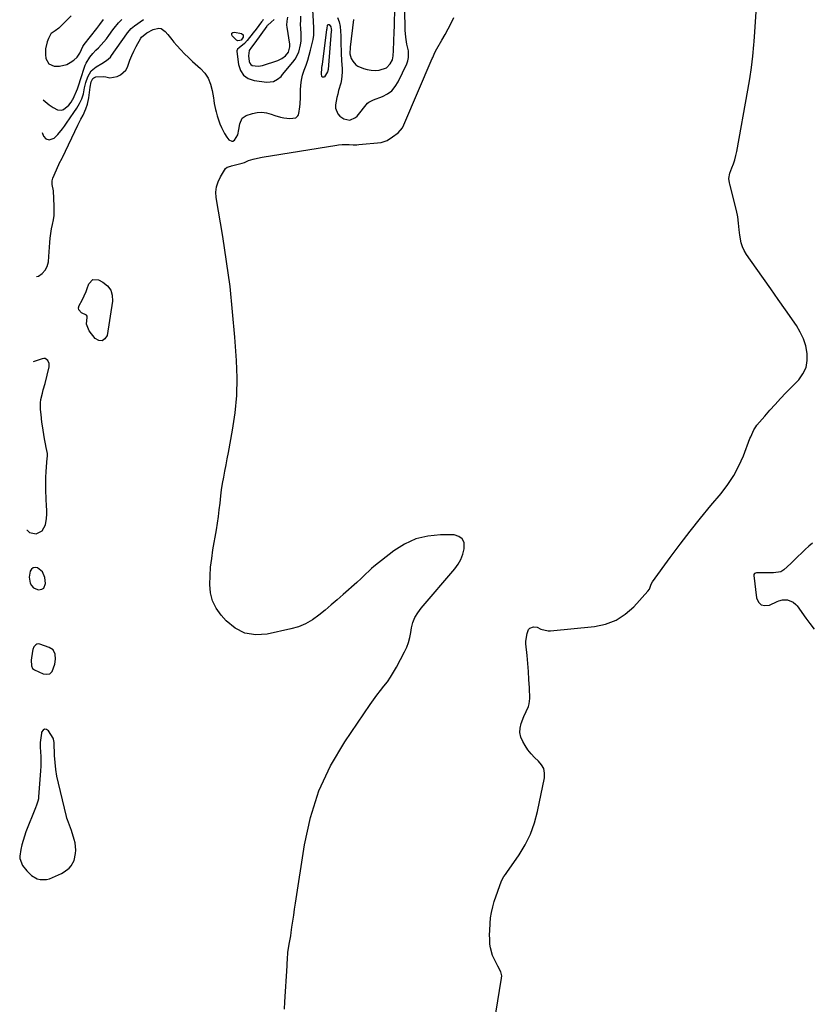
# Model space of a CAD drawing. Units: inches. Extents: x 1857474 to 1864796, y 474058 to 480378.
# Drawn here: x 1857560 to 1858066, y 476217 to 476846 of the extents above; entities that cross this region are included whole.
import ezdxf

# ---------------------------------------------------------------- set-up
doc = ezdxf.new("R2010")
doc.units = ezdxf.units.IN
doc.header["$MEASUREMENT"] = 0
for name, color, linetype in [('1', 7, 'Continuous'), ('7', 7, 'Continuous'), ('8', 7, 'Continuous')]:
    doc.layers.add(name, color=color, linetype=linetype)

msp = doc.modelspace()

# ---------------------------------------------------------------- linework, layer by layer
at = {"layer": '1', "color": 18}
for points in [[(1857564.97, 476520.19, 1644), (1857565.07, 476520.03, 1644), (1857566.58, 476518.6, 1644), (1857570.78, 476517.74, 1644), (1857574.76, 476519.69, 1644), (1857576.8, 476523.62, 1644), (1857577.45, 476527.56, 1644), (1857577.72, 476530.26, 1644), (1857577.65, 476532.97, 1644), (1857577.43, 476535.69, 1644), (1857577.36, 476537.06, 1644), (1857577.3, 476538.42, 1644), (1857576.99, 476547.47, 1644), (1857576.94, 476550.77, 1644), (1857576.98, 476554.07, 1644), (1857577.14, 476557.37, 1644), (1857577.4, 476560.67, 1644), (1857577.92, 476566.05, 1644), (1857578.01, 476567.25, 1644), (1857578.03, 476569.06, 1644), (1857577.29, 476573.01, 1644), (1857576.72, 476575.35, 1644), (1857576.32, 476577.36, 1644), (1857576.15, 476578.38, 1644), (1857574.91, 476586.7, 1644), (1857574.56, 476589.14, 1644), (1857573.95, 476594.04, 1644), (1857573.61, 476597.14, 1644), (1857573.56, 476601.37, 1644), (1857573.86, 476603.47, 1644), (1857574.87, 476607.62, 1644), (1857575.43, 476609.69, 1644), (1857576.5, 476613.85, 1644), (1857579.17, 476624.51, 1644), (1857579.21, 476626.65, 1644), (1857578.31, 476628.58, 1644), (1857576.67, 476629.69, 1644), (1857575.72, 476629.77, 1644), (1857574.7, 476629.62, 1644), (1857569.04, 476627.56, 1644)], [(1857566.41, 476490.21, 1644), (1857567.05, 476486.33, 1644), (1857567.94, 476484.7, 1644), (1857569.08, 476483.39, 1644), (1857570.61, 476482.56, 1644), (1857572.39, 476482.05, 1644), (1857574.43, 476482.35, 1644), (1857575.71, 476483.07, 1644), (1857576.73, 476486.02, 1644), (1857576.31, 476489.9, 1644), (1857574.95, 476493.48, 1644), (1857571.81, 476496.05, 1644), (1857570.28, 476496.3, 1644), (1857568.94, 476496.11, 1644), (1857567.88, 476495.27, 1644), (1857567, 476493.99, 1644), (1857566.41, 476490.21, 1644)], [(1857581.67, 476443.59, 1644), (1857579.22, 476445.24, 1644), (1857573.09, 476447.31, 1644), (1857572.21, 476447.43, 1644), (1857571.38, 476447.35, 1644), (1857570.65, 476446.97, 1644), (1857569.44, 476445.58, 1644), (1857568.69, 476443.81, 1644), (1857568.49, 476442.86, 1644), (1857567.74, 476437.2, 1644), (1857567.78, 476433.45, 1644), (1857568.45, 476431.88, 1644), (1857569.79, 476430.82, 1644), (1857575.4, 476428.35, 1644), (1857577.68, 476428.08, 1644), (1857579.63, 476428.46, 1644), (1857581.09, 476429.81, 1644), (1857582.82, 476434.44, 1644), (1857583.21, 476437.68, 1644), (1857582.95, 476440.93, 1644), (1857581.67, 476443.59, 1644)], [(1857562.44, 476321.96, 1644), (1857561.73, 476319.11, 1644), (1857561.14, 476316.23, 1644), (1857560.41, 476312.02, 1644), (1857560.32, 476310.42, 1644), (1857562.1, 476306.01, 1644), (1857564.94, 476302.53, 1644), (1857566.38, 476301, 1644), (1857567.95, 476299.63, 1644), (1857571.55, 476297.53, 1644), (1857573.51, 476296.96, 1644), (1857577.42, 476296.97, 1644), (1857579.38, 476297.54, 1644), (1857587.09, 476300.89, 1644), (1857588.82, 476301.82, 1644), (1857591.85, 476304.22, 1644), (1857593.14, 476305.7, 1644), (1857595.03, 476309.1, 1644), (1857596.03, 476313.54, 1644), (1857596.13, 476315.85, 1644), (1857595.69, 476320.39, 1644), (1857595.14, 476322.63, 1644), (1857593.35, 476328.39, 1644), (1857592.16, 476331.74, 1644), (1857590.88, 476335.04, 1644), (1857590.53, 476336.17, 1644), (1857590.22, 476337.31, 1644), (1857585.04, 476358.57, 1644), (1857584.12, 476362.96, 1644), (1857583.37, 476367.37, 1644), (1857582.91, 476371.82, 1644), (1857582.62, 476376.3, 1644), (1857582.35, 476384.59, 1644), (1857581.98, 476386.63, 1644), (1857581.67, 476387.24, 1644), (1857578.77, 476391.94, 1644), (1857577.47, 476392.8, 1644), (1857576.28, 476393.05, 1644), (1857575.25, 476392.4, 1644), (1857574.34, 476391.13, 1644), (1857574.21, 476390.45, 1644), (1857573.77, 476387.48, 1644), (1857573.49, 476384.5, 1644), (1857573.45, 476381.51, 1644), (1857573.57, 476378.51, 1644), (1857573.74, 476375.5, 1644), (1857573.82, 476372.49, 1644), (1857573.77, 476369.48, 1644), (1857573.61, 476366.47, 1644), (1857572.38, 476349.79, 1644), (1857572.24, 476348.53, 1644), (1857571.97, 476347.15, 1644), (1857571.08, 476344.45, 1644), (1857570.45, 476342.87, 1644), (1857564.33, 476327.53, 1644), (1857563.32, 476324.76, 1644), (1857562.44, 476321.96, 1644)]]:
    msp.add_polyline3d(points, dxfattribs=at)
at = {"layer": '7', "color": 18}
for points in [[(1857763.46, 476847.49, 1644), (1857764.43, 476844.72, 1644), (1857765.01, 476841.84, 1644), (1857765.34, 476838.89, 1644), (1857765.46, 476835.89, 1644), (1857765.56, 476832.89, 1644), (1857765.63, 476829.88, 1644), (1857765.69, 476826.88, 1644), (1857765.72, 476824.73, 1644), (1857765.91, 476819.87, 1644), (1857766.33, 476815.02, 1644), (1857766.46, 476812.61, 1644), (1857766.03, 476807.85, 1644), (1857765.49, 476805.5, 1644), (1857764.12, 476800.9, 1644), (1857763.51, 476798.67, 1644), (1857762.96, 476796.42, 1644), (1857762.12, 476791.87, 1644), (1857762.13, 476789.62, 1644), (1857763.53, 476786.03, 1644), (1857764.91, 476784.5, 1644), (1857767.38, 476782.73, 1644), (1857771.32, 476781.98, 1644), (1857775, 476783.6, 1644), (1857775.99, 476784.57, 1644), (1857782.58, 476792.78, 1644), (1857783.37, 476793.55, 1644), (1857786.39, 476794.95, 1644), (1857792.19, 476797.15, 1644), (1857795.32, 476798.78, 1644), (1857798.08, 476800.79, 1644), (1857800.32, 476803.39, 1644), (1857802.19, 476806.37, 1644), (1857807.69, 476817.94, 1644), (1857808.41, 476819.95, 1644), (1857808.86, 476822, 1644), (1857808.68, 476826.22, 1644), (1857807.79, 476830.54, 1644), (1857806.97, 476834.94, 1644), (1857806.61, 476839.4, 1644), (1857806.27, 476866.74, 1644)], [(1857571.11, 476682.08, 1644), (1857572.28, 476682.36, 1644), (1857574.71, 476684.05, 1644), (1857576.67, 476686.08, 1644), (1857577.9, 476688.62, 1644), (1857578.66, 476691.48, 1644), (1857578.97, 476694.91, 1644), (1857579.21, 476697.85, 1644), (1857579.41, 476700.8, 1644), (1857579.58, 476703.75, 1644), (1857579.82, 476706.7, 1644), (1857580.17, 476709.62, 1644), (1857580.68, 476712.51, 1644), (1857581.3, 476715.38, 1644), (1857581.88, 476718.26, 1644), (1857582.29, 476721.15, 1644), (1857582.45, 476724.07, 1644), (1857582.44, 476727, 1644), (1857582.22, 476732.02, 1644), (1857581.85, 476736.78, 1644), (1857581.15, 476740.98, 1644), (1857581.06, 476743.26, 1644), (1857581.56, 476745.02, 1644), (1857585.36, 476753.71, 1644), (1857585.62, 476754.28, 1644), (1857587.36, 476757.66, 1644), (1857587.64, 476758.23, 1644), (1857597.38, 476778.69, 1644), (1857598.03, 476780.01, 1644), (1857599.39, 476782.63, 1644), (1857600.81, 476785.22, 1644), (1857602.65, 476789.23, 1644), (1857603.67, 476792.28, 1644), (1857604.49, 476796.26, 1644), (1857605.01, 476799.65, 1644), (1857605.43, 476803.05, 1644), (1857605.95, 476806.41, 1644), (1857607.06, 476808.6, 1644), (1857607.61, 476809.11, 1644), (1857609.06, 476809.62, 1644), (1857613.75, 476809.96, 1644), (1857615.42, 476809.67, 1644), (1857617.85, 476808.93, 1644), (1857622.66, 476809.89, 1644), (1857624.81, 476810.82, 1644), (1857628.06, 476813.81, 1644), (1857629.16, 476815.88, 1644), (1857630.76, 476820.23, 1644), (1857631.98, 476823.19, 1644), (1857633.35, 476826.09, 1644), (1857634.81, 476828.95, 1644), (1857637.76, 476834.37, 1644), (1857638.1, 476834.92, 1644), (1857641.54, 476837.72, 1644), (1857645.67, 476839.9, 1644), (1857649.27, 476840.7, 1644), (1857650.79, 476840.5, 1644), (1857653.35, 476838.65, 1644), (1857654.9, 476836.63, 1644), (1857657.51, 476833.41, 1644), (1857658.86, 476831.84, 1644), (1857660.82, 476829.61, 1644), (1857663.22, 476826.98, 1644), (1857665.67, 476824.41, 1644), (1857668.22, 476821.93, 1644), (1857670.83, 476819.51, 1644), (1857675.8, 476815.06, 1644), (1857678.56, 476812.01, 1644), (1857680.82, 476808.69, 1644), (1857682.35, 476804.97, 1644), (1857683.38, 476800.99, 1644), (1857684.07, 476796.33, 1644), (1857684.37, 476794.46, 1644), (1857684.69, 476792.59, 1644), (1857685.45, 476788.88, 1644), (1857685.8, 476787.32, 1644), (1857686.47, 476784.72, 1644), (1857687.27, 476782.16, 1644), (1857688.26, 476779.67, 1644), (1857689.36, 476777.22, 1644), (1857691.2, 476773.51, 1644), (1857692.65, 476771.05, 1644), (1857693.96, 476769.41, 1644), (1857695.79, 476768.56, 1644), (1857696.46, 476768.6, 1644), (1857697.59, 476769.1, 1644), (1857699.75, 476772.56, 1644), (1857700.41, 476776.05, 1644), (1857700.93, 476779.62, 1644), (1857702.41, 476783.3, 1644), (1857704.94, 476784.92, 1644), (1857709.1, 476786.19, 1644), (1857712.11, 476786.78, 1644), (1857715.12, 476786.99, 1644), (1857718.11, 476786.61, 1644), (1857721.09, 476785.84, 1644), (1857723.28, 476785.03, 1644), (1857727.08, 476783.89, 1644), (1857729.03, 476783.5, 1644), (1857733.03, 476782.97, 1644), (1857736.73, 476783.56, 1644), (1857738.1, 476784.67, 1644), (1857738.51, 476785.43, 1644), (1857738.78, 476786.29, 1644), (1857739.36, 476790.4, 1644), (1857739.56, 476792.42, 1644), (1857739.71, 476796.47, 1644), (1857739.71, 476801.06, 1644), (1857739.9, 476804.36, 1644), (1857740.33, 476807.61, 1644), (1857741.12, 476810.8, 1644), (1857742.16, 476813.93, 1644), (1857743.32, 476817.06, 1644), (1857744.38, 476820.21, 1644), (1857745.32, 476823.41, 1644), (1857746.16, 476826.63, 1644), (1857747.79, 476833.47, 1644), (1857748.27, 476836.35, 1644), (1857748.34, 476839.28, 1644), (1857748.2, 476842.22, 1644), (1857748.12, 476843.69, 1644), (1857748.04, 476845.16, 1644), (1857747.17, 476859.98, 1644)], [(1857773.71, 476846.33, 1642), (1857771.46, 476828.61, 1642), (1857771.31, 476824.41, 1642), (1857772.07, 476821.44, 1642), (1857773.12, 476819.63, 1642), (1857775.15, 476817.35, 1642), (1857776.41, 476816.51, 1642), (1857779.93, 476814.99, 1642), (1857782.39, 476814.26, 1642), (1857784.88, 476813.8, 1642), (1857787.41, 476813.73, 1642), (1857789.97, 476813.92, 1642), (1857794.65, 476815.43, 1642), (1857797.04, 476817.98, 1642), (1857798.45, 476820.51, 1642), (1857799.04, 476822.96, 1642), (1857799.2, 476826.41, 1642), (1857799.65, 476838.34, 1642), (1857799.78, 476841.9, 1642), (1857799.9, 476845.45, 1642), (1857800.08, 476850.86, 1642)], [(1857864.47, 476211.7, 1648), (1857868.27, 476234.03, 1648), (1857868.35, 476235.39, 1648), (1857867.86, 476238, 1648), (1857865.87, 476241.69, 1648), (1857864.51, 476244.17, 1648), (1857862.41, 476248.49, 1648), (1857861.08, 476253.31, 1648), (1857860.78, 476255.82, 1648), (1857860.66, 476258.99, 1648), (1857860.62, 476261.74, 1648), (1857860.67, 476264.5, 1648), (1857860.88, 476268.93, 1648), (1857861.22, 476272.49, 1648), (1857861.76, 476276.02, 1648), (1857862.58, 476279.5, 1648), (1857863.59, 476282.93, 1648), (1857868.09, 476296.25, 1648), (1857869.65, 476298.91, 1648), (1857870.67, 476300.12, 1648), (1857871.14, 476300.75, 1648), (1857871.6, 476301.39, 1648), (1857879.38, 476312.75, 1648), (1857883.29, 476319.26, 1648), (1857886.64, 476326.01, 1648), (1857889.17, 476333.11, 1648), (1857891.15, 476340.44, 1648), (1857895.59, 476361.91, 1648), (1857895.69, 476364.97, 1648), (1857895.19, 476367.81, 1648), (1857893.78, 476370.34, 1648), (1857891.78, 476372.65, 1648), (1857889.34, 476374.87, 1648), (1857887.08, 476377.25, 1648), (1857885.08, 476379.85, 1648), (1857883.25, 476382.6, 1648), (1857881.75, 476385.14, 1648), (1857880.58, 476387.96, 1648), (1857879.93, 476390.83, 1648), (1857880.08, 476393.77, 1648), (1857880.75, 476396.74, 1648), (1857882.44, 476401.1, 1648), (1857883.92, 476404.35, 1648), (1857885.44, 476407.55, 1648), (1857885.96, 476409.2, 1648), (1857886.28, 476412.67, 1648), (1857886.01, 476419.47, 1648), (1857885.75, 476424.66, 1648), (1857885.42, 476429.84, 1648), (1857885, 476435.01, 1648), (1857884.51, 476440.18, 1648), (1857883.75, 476447.5, 1648), (1857883.69, 476449.18, 1648), (1857884.5, 476454.11, 1648), (1857885.44, 476456.64, 1648), (1857886.26, 476457.58, 1648), (1857888.6, 476458.47, 1648), (1857890.94, 476458.07, 1648), (1857893.35, 476456.94, 1648), (1857897.96, 476455.8, 1648), (1857899.57, 476455.83, 1648), (1857927.63, 476458.59, 1648), (1857934.73, 476460.11, 1648), (1857941.36, 476462.57, 1648), (1857947.28, 476466.43, 1648), (1857952.74, 476471.22, 1648), (1857961.7, 476481.1, 1648), (1857962.65, 476482.48, 1648), (1857963.74, 476485.67, 1648), (1857964.59, 476487.14, 1648), (1857976.01, 476502.76, 1648), (1857982.31, 476511.2, 1648), (1857988.73, 476519.55, 1648), (1857995.32, 476527.77, 1648), (1858002.03, 476535.89, 1648), (1858008.56, 476543.64, 1648), (1858012.82, 476549.23, 1648), (1858016.67, 476555.07, 1648), (1858019.92, 476561.26, 1648), (1858022.76, 476567.69, 1648), (1858026.96, 476578.65, 1648), (1858027.41, 476579.77, 1648), (1858029.37, 476584.19, 1648), (1858030.66, 476586.22, 1648), (1858031.4, 476587.16, 1648), (1858036.35, 476592.95, 1648), (1858039.65, 476596.73, 1648), (1858042.99, 476600.47, 1648), (1858046.41, 476604.15, 1648), (1858049.87, 476607.78, 1648), (1858058.07, 476616.22, 1648), (1858060.81, 476619.98, 1648), (1858062.77, 476623.99, 1648), (1858063.56, 476628.38, 1648), (1858063.58, 476633.02, 1648), (1858062.58, 476637.77, 1648), (1858061.15, 476642.34, 1648), (1858059.09, 476646.67, 1648), (1858056.61, 476650.84, 1648), (1858049.71, 476660.76, 1648), (1858045.03, 476667.46, 1648), (1858040.34, 476674.16, 1648), (1858035.64, 476680.84, 1648), (1858030.94, 476687.52, 1648), (1858024.74, 476696.28, 1648), (1858023.31, 476698.65, 1648), (1858022.12, 476701.11, 1648), (1858021.3, 476703.71, 1648), (1858020.41, 476708.53, 1648), (1858020, 476711.97, 1648), (1858019.69, 476716.12, 1648), (1858019.25, 476720.24, 1648), (1858018.41, 476724.3, 1648), (1858014.04, 476741.16, 1648), (1858013.84, 476742.03, 1648), (1858013.5, 476744.66, 1648), (1858014.07, 476748.08, 1648), (1858015.44, 476751.54, 1648), (1858016.38, 476754.12, 1648), (1858017.21, 476756.73, 1648), (1858017.89, 476759.38, 1648), (1858018.47, 476762.06, 1648), (1858025.65, 476801.04, 1648), (1858026.87, 476808.28, 1648), (1858027.95, 476815.54, 1648), (1858028.81, 476822.83, 1648), (1858029.52, 476830.13, 1648), (1858029.68, 476832.12, 1648), (1858030.15, 476838.45, 1648), (1858030.55, 476844.79, 1648), (1858030.84, 476851.13, 1648)], [(1857574.6, 476774.02, 1642), (1857575.63, 476771.71, 1642), (1857577.07, 476770.03, 1642), (1857579.19, 476769.41, 1642), (1857582.46, 476770.51, 1642), (1857584.69, 476772.86, 1642), (1857587.58, 476776.4, 1642), (1857588.94, 476778.23, 1642), (1857590.26, 476780.1, 1642), (1857594.9, 476786.87, 1642), (1857596.77, 476789.7, 1642), (1857598.51, 476792.61, 1642), (1857600.11, 476795.59, 1642), (1857601.11, 476798.87, 1642), (1857601.74, 476802.52, 1642), (1857602.54, 476806.13, 1642), (1857603.77, 476809.61, 1642), (1857606.09, 476813.44, 1642), (1857609.19, 476815.99, 1642), (1857612.84, 476818.13, 1642), (1857615.77, 476820, 1642), (1857618.32, 476822.3, 1642), (1857619.03, 476823.2, 1642), (1857628.75, 476837.01, 1642), (1857629.29, 476837.74, 1642), (1857631.65, 476840.45, 1642), (1857633.7, 476842.18, 1642), (1857639.38, 476846.27, 1642)], [(1857593.26, 476848.6, 1638), (1857590.38, 476845.83, 1638), (1857587.59, 476842.98, 1638), (1857585.34, 476840.65, 1638), (1857582.96, 476839.08, 1638), (1857580.48, 476837.37, 1638), (1857580.24, 476837.02, 1638), (1857578.64, 476834.07, 1638), (1857577.94, 476832.08, 1638), (1857576.83, 476827.53, 1638), (1857576.71, 476823.92, 1638), (1857577.1, 476821.35, 1638), (1857578.97, 476818.03, 1638), (1857582.44, 476816.45, 1638), (1857585.66, 476816.36, 1638), (1857590.38, 476817.53, 1638), (1857592.6, 476818.71, 1638), (1857594.89, 476820.26, 1638), (1857597.12, 476822.28, 1638), (1857598.73, 476824.83, 1638), (1857599.79, 476827.19, 1638), (1857600.72, 476829.04, 1638), (1857601.58, 476830.33, 1638), (1857609.65, 476840.54, 1638), (1857610.28, 476841.36, 1638), (1857611.51, 476843.01, 1638), (1857613.97, 476846.31, 1638)], [(1857729.44, 476214.27, 1646), (1857729.81, 476218.87, 1646), (1857731.15, 476241.93, 1646), (1857731.24, 476243.35, 1646), (1857731.41, 476246.18, 1646), (1857731.76, 476250.42, 1646), (1857732.18, 476253.23, 1646), (1857732.81, 476256.79, 1646), (1857733.5, 476261.04, 1646), (1857733.82, 476263.17, 1646), (1857734.31, 476266.56, 1646), (1857734.87, 476270.38, 1646), (1857735.43, 476274.21, 1646), (1857736, 476278.03, 1646), (1857736.57, 476281.85, 1646), (1857742.21, 476319.23, 1646), (1857746.07, 476336.67, 1646), (1857751.41, 476353.54, 1646), (1857758.97, 476369.53, 1646), (1857768.02, 476384.94, 1646), (1857784.32, 476408.85, 1646), (1857786.41, 476411.82, 1646), (1857788.55, 476414.75, 1646), (1857790.77, 476417.63, 1646), (1857793.04, 476420.46, 1646), (1857795.26, 476423.33, 1646), (1857797.35, 476426.28, 1646), (1857799.26, 476429.36, 1646), (1857801.04, 476432.52, 1646), (1857806.29, 476442.52, 1646), (1857807.65, 476445.46, 1646), (1857808.8, 476448.48, 1646), (1857809.65, 476451.59, 1646), (1857810.29, 476454.77, 1646), (1857810.73, 476457.73, 1646), (1857811.53, 476461.14, 1646), (1857812.88, 476464.38, 1646), (1857814.68, 476467.41, 1646), (1857816.81, 476470.23, 1646), (1857838.35, 476495.53, 1646), (1857840.44, 476498.42, 1646), (1857842.21, 476501.48, 1646), (1857843.48, 476504.77, 1646), (1857844.42, 476508.21, 1646), (1857844.24, 476512.14, 1646), (1857843.15, 476514.61, 1646), (1857840.93, 476516.16, 1646), (1857837.97, 476517.09, 1646), (1857829.31, 476517.16, 1646), (1857821.21, 476516.38, 1646), (1857813.46, 476514.58, 1646), (1857806.23, 476511.25, 1646), (1857799.35, 476506.9, 1646), (1857786.59, 476496.83, 1646), (1857785.16, 476495.66, 1646), (1857783.77, 476494.44, 1646), (1857781.13, 476491.87, 1646), (1857778.51, 476489.25, 1646), (1857775.79, 476486.75, 1646), (1857767.06, 476479.05, 1646), (1857763.2, 476475.68, 1646), (1857759.32, 476472.35, 1646), (1857755.41, 476469.05, 1646), (1857751.48, 476465.77, 1646), (1857747.36, 476462.85, 1646), (1857743.04, 476460.35, 1646), (1857738.42, 476458.49, 1646), (1857733.58, 476457.05, 1646), (1857718.49, 476453.71, 1646), (1857711.11, 476453.33, 1646), (1857704.2, 476454.39, 1646), (1857697.97, 476457.59, 1646), (1857692.22, 476462.23, 1646), (1857688.98, 476465.87, 1646), (1857685.89, 476470.27, 1646), (1857683.54, 476474.94, 1646), (1857682.28, 476480.01, 1646), (1857681.75, 476485.36, 1646), (1857681.96, 476490.92, 1646), (1857682.35, 476496.46, 1646), (1857683, 476501.98, 1646), (1857683.82, 476507.49, 1646), (1857686.05, 476520.39, 1646), (1857686.74, 476524.63, 1646), (1857687.36, 476528.88, 1646), (1857687.89, 476533.15, 1646), (1857688.36, 476537.42, 1646), (1857688.86, 476541.97, 1646), (1857689.38, 476545.95, 1646), (1857690.01, 476549.92, 1646), (1857690.7, 476553.87, 1646), (1857691.45, 476557.82, 1646), (1857692.2, 476561.77, 1646), (1857692.94, 476565.72, 1646), (1857693.67, 476569.67, 1646), (1857696.33, 476583.92, 1646), (1857697.95, 476595.02, 1646), (1857699.01, 476606.15, 1646), (1857699.21, 476617.33, 1646), (1857698.84, 476628.55, 1646), (1857697.78, 476643.46, 1646), (1857696.4, 476659.6, 1646), (1857694.71, 476675.69, 1646), (1857692.56, 476691.74, 1646), (1857690.1, 476707.75, 1646), (1857685.93, 476732.58, 1646), (1857685.74, 476736.06, 1646), (1857686.03, 476739.45, 1646), (1857687.04, 476742.69, 1646), (1857688.54, 476745.84, 1646), (1857691.75, 476751, 1646), (1857692.96, 476752.04, 1646), (1857695.16, 476752.61, 1646), (1857695.72, 476752.75, 1646), (1857702.55, 476754.57, 1646), (1857703.92, 476755.03, 1646), (1857706.52, 476756.24, 1646), (1857709.43, 476757.04, 1646), (1857712.38, 476757.7, 1646), (1857715.36, 476758.24, 1646), (1857762.88, 476766.08, 1646), (1857764.02, 476766.24, 1646), (1857766.29, 476766.44, 1646), (1857770.86, 476766.4, 1646), (1857773.4, 476766.24, 1646), (1857775.85, 476766.26, 1646), (1857777.08, 476766.35, 1646), (1857791.29, 476767.74, 1646), (1857795.15, 476768.97, 1646), (1857798.61, 476771.23, 1646), (1857802.08, 476773.89, 1646), (1857804.85, 476777.08, 1646), (1857805.84, 476778.95, 1646), (1857823.97, 476821.31, 1646), (1857824.3, 476822.09, 1646), (1857825.67, 476825.2, 1646), (1857826.86, 476827.46, 1646), (1857830.15, 476833.05, 1646), (1857832.17, 476836.61, 1646), (1857834.11, 476840.21, 1646), (1857835.94, 476843.87, 1646), (1857837.71, 476847.56, 1646)], [(1857715.92, 476846.21, 1642), (1857715.59, 476845.72, 1642), (1857714.87, 476844.79, 1642), (1857713.11, 476842.43, 1642), (1857711.34, 476840.08, 1642), (1857709.53, 476837.75, 1642), (1857705.57, 476832.76, 1642), (1857703.95, 476830.96, 1642), (1857700.51, 476828.12, 1642), (1857699.6, 476827.27, 1642), (1857699.13, 476826.22, 1642), (1857699.12, 476825.83, 1642), (1857700.04, 476817.53, 1642), (1857701.33, 476813.73, 1642), (1857703.32, 476810.63, 1642), (1857706.39, 476808.59, 1642), (1857710.16, 476807.24, 1642), (1857718.28, 476806.2, 1642), (1857722.51, 476806.7, 1642), (1857725.08, 476808.08, 1642), (1857727.33, 476809.96, 1642), (1857728.33, 476811.04, 1642), (1857734.96, 476819.01, 1642), (1857736.39, 476821, 1642), (1857738.59, 476825.31, 1642), (1857739.84, 476830.05, 1642), (1857740.15, 476832.48, 1642), (1857740.11, 476837.38, 1642), (1857739.9, 476840.45, 1642), (1857739.81, 476843.11, 1642), (1857739.87, 476845.78, 1642), (1857740.02, 476848.45, 1642)], [(1857695.92, 476837.52, 1644), (1857696.53, 476837.99, 1644), (1857697.5, 476838.27, 1644), (1857702.02, 476837.36, 1644), (1857703.18, 476836.44, 1644), (1857703.09, 476834.96, 1644), (1857701.84, 476833.13, 1644), (1857701.09, 476832.75, 1644), (1857699.78, 476832.66, 1644), (1857698.87, 476833.17, 1644), (1857696.19, 476835.8, 1644), (1857695.87, 476836.76, 1644), (1857695.92, 476837.52, 1644)], [(1857759.13, 476841.64, 1646), (1857759.43, 476840.29, 1646), (1857759.46, 476839.34, 1646), (1857759.43, 476838.87, 1646), (1857757.74, 476817.18, 1646), (1857757.46, 476814.23, 1646), (1857757.08, 476812.92, 1646), (1857755, 476809.69, 1646), (1857754.57, 476809.43, 1646), (1857754.18, 476809.35, 1646), (1857753.82, 476809.54, 1646), (1857753.49, 476809.91, 1646), (1857753.42, 476810.11, 1646), (1857753.09, 476811.45, 1646), (1857753.37, 476815.33, 1646), (1857753.66, 476816.97, 1646), (1857753.74, 476817.52, 1646), (1857756.68, 476839.94, 1646), (1857756.73, 476840.41, 1646), (1857756.95, 476842.63, 1646), (1857757.15, 476842.95, 1646), (1857757.4, 476843.14, 1646), (1857757.71, 476843.13, 1646), (1857758.06, 476842.97, 1646), (1857759.13, 476841.64, 1646)], [(1857602.75, 476672.52, 1646), (1857603.42, 476674.43, 1646), (1857604.44, 476677.51, 1646), (1857607.01, 476680.25, 1646), (1857610.76, 476680.05, 1646), (1857613.5, 476678.59, 1646), (1857616.39, 476676.22, 1646), (1857618.49, 476673.46, 1646), (1857619.43, 476670.11, 1646), (1857619.59, 476666.38, 1646), (1857616.13, 476644.51, 1646), (1857614.71, 476642.3, 1646), (1857613.03, 476641.07, 1646), (1857610.96, 476641.3, 1646), (1857608.63, 476642.52, 1646), (1857604.73, 476647.38, 1646), (1857603.04, 476651.72, 1646), (1857603.38, 476656.17, 1646), (1857603.35, 476656.89, 1646), (1857603.08, 476657.52, 1646), (1857599.83, 476658.98, 1646), (1857598.03, 476660.9, 1646), (1857597.95, 476662.13, 1646), (1857598.27, 476663.51, 1646), (1857600.23, 476666.98, 1646), (1857601.6, 476669.7, 1646), (1857602.75, 476672.52, 1646)], [(1858066.91, 476511.87, 1648), (1858064.5, 476509.84, 1648), (1858062.16, 476507.71, 1648), (1858059.89, 476505.51, 1648), (1858057.61, 476503.31, 1648), (1858055.33, 476501.11, 1648), (1858053.04, 476498.92, 1648), (1858048.66, 476494.73, 1648), (1858046.73, 476493.48, 1648), (1858042.06, 476492.97, 1648), (1858039.64, 476492.93, 1648), (1858031.14, 476492.78, 1648), (1858030.46, 476492.66, 1648), (1858029.84, 476492.35, 1648), (1858029.44, 476491.86, 1648), (1858029.35, 476491.23, 1648), (1858031.18, 476476.81, 1648), (1858032.41, 476474.23, 1648), (1858034.11, 476472.48, 1648), (1858036.49, 476471.97, 1648), (1858039.33, 476472.29, 1648), (1858044.41, 476474.64, 1648), (1858045.47, 476475.06, 1648), (1858047.66, 476475.58, 1648), (1858051.04, 476475.53, 1648), (1858054.46, 476474.24, 1648), (1858056.33, 476472.74, 1648), (1858057.12, 476471.8, 1648), (1858062.63, 476464.02, 1648), (1858065.23, 476460.42, 1648), (1858067.88, 476456.85, 1648)]]:
    msp.add_polyline3d(points, dxfattribs=at)
at = {"layer": '8', "color": 18}
for points in [[(1857575.39, 476794.86, 1640), (1857579.21, 476791.81, 1640), (1857581.73, 476790.04, 1640), (1857584.46, 476788.62, 1640), (1857587.14, 476788.3, 1640), (1857588.38, 476788.75, 1640), (1857591.8, 476791.64, 1640), (1857593.29, 476793.47, 1640), (1857594.15, 476795.03, 1640), (1857594.4, 476795.57, 1640), (1857597.24, 476801.95, 1640), (1857597.76, 476803.24, 1640), (1857598.55, 476805.91, 1640), (1857598.97, 476807.24, 1640), (1857602.22, 476817.04, 1640), (1857602.76, 476818.41, 1640), (1857605.04, 476822.19, 1640), (1857606.98, 476824.45, 1640), (1857609.05, 476826.59, 1640), (1857610.61, 476828.12, 1640), (1857612.41, 476829.98, 1640), (1857614.12, 476831.9, 1640), (1857615.74, 476833.91, 1640), (1857617.28, 476835.98, 1640), (1857619.83, 476839.61, 1640), (1857620.7, 476840.8, 1640), (1857623.52, 476844.19, 1640), (1857625.61, 476846.26, 1640)], [(1857722.89, 476846.37, 1640), (1857720.93, 476844.46, 1640), (1857718.84, 476842.7, 1640), (1857718.53, 476842.35, 1640), (1857718.24, 476841.98, 1640), (1857710.59, 476831.37, 1640), (1857708.54, 476828.69, 1640), (1857706.89, 476826.37, 1640), (1857706.54, 476823.14, 1640), (1857706.89, 476819.48, 1640), (1857707.34, 476818.4, 1640), (1857707.98, 476817.51, 1640), (1857708.89, 476816.92, 1640), (1857712.81, 476816.43, 1640), (1857714.14, 476816.63, 1640), (1857715.45, 476816.95, 1640), (1857725.24, 476820.1, 1640), (1857727.91, 476821.31, 1640), (1857730.23, 476823.11, 1640), (1857732.14, 476825.34, 1640), (1857732.97, 476828.78, 1640), (1857732.86, 476830.58, 1640), (1857731.16, 476841.46, 1640), (1857731.04, 476842.74, 1640), (1857731.14, 476845.28, 1640), (1857731.7, 476847.78, 1640)]]:
    msp.add_polyline3d(points, dxfattribs=at)

doc.saveas('drawing.dxf')
